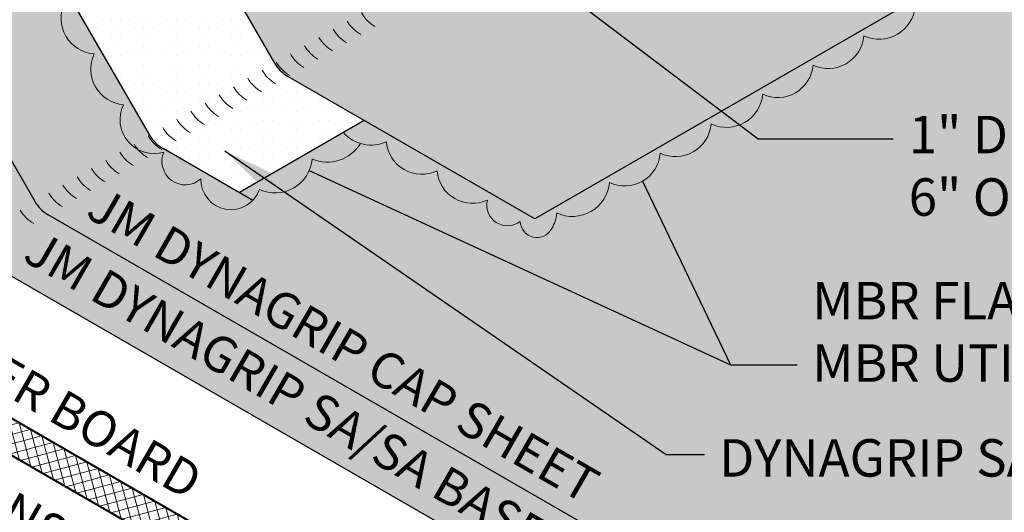
# Model space of a CAD drawing. Extents: x 825.6 to 900.5, y -445.1 to -356.3.
# Drawn here: x 855.5 to 875.5, y -401.7 to -391.7 of the extents above; entities that cross this region are included whole.
import ezdxf

# ---------------------------------------------------------------- set-up
doc = ezdxf.new("R2010")
doc.units = 0
doc.header["$MEASUREMENT"] = 0
doc.linetypes.add('HIDDEN', pattern=[0.375, 0.25, -0.125])
for name, color, linetype, lineweight in [('A-DETL-002', 2, 'CONTINUOUS', 20), ('A-DETL-003', 3, 'CONTINUOUS', 30), ('A-DETL-004', 4, 'CONTINUOUS', 40), ('A-DETL-NOTE', 4, 'CONTINUOUS', 15), ('A-DETL-PATT', 11, 'CONTINUOUS', 15)]:
    doc.layers.add(name, color=color, linetype=linetype, lineweight=lineweight)
doc.styles.add('CSTMHAND_STYLUS', font='arial.ttf', dxfattribs={"oblique": 20})
doc.styles.add('JM Detail Standard', font='verdana.ttf', dxfattribs={"height": 0.125})
doc.styles.get("Standard").update_dxf_attribs({"font": 'arial.ttf'})
doc.dimstyles.get("Standard").update_dxf_attribs({"dimtxt": 0.18, "dimasz": 0.18, "dimexe": 0.18, "dimexo": 0.0625, "dimgap": 0.09, "dimtad": 0, "dimtih": 1, "dimtoh": 1, "dimdec": 4, "dimzin": 0, "dimdsep": 46, "dimtxsty": 'Standard', "dimcen": 0.09, "dimadec": 0, "dimazin": 0, "dimtfac": 1, "dimtdec": 4, "dimtofl": 0, "dimtmove": 0, "dimatfit": 3, "dimfxl": 1, "dimtolj": 1, "dimtzin": 0, "dimarcsym": 0})
pattern_1 = [(0, (0, 0), (0.09375, 0.1875), [0, -0.1875])]

msp = doc.modelspace()

# ---------------------------------------------------------------- hatches: boundary and pattern name
at = {"layer": 'A-DETL-PATT'}
h = msp.add_hatch(dxfattribs=at)
h.set_pattern_fill('DOTS', color=256, scale=2)
h.set_pattern_definition([(0, (0, 0), (0.0625, 0.125), [0, -0.125])])
h.paths.add_polyline_path([(884.938352371421, -384.7871238992129), (879.9230856648956, -381.8915583161427, -0.1316524975873888), (879.6485666120572, -381.6170392633044), (877.8495285063804, -378.5010138595198, -0.1316524975874519), (877.7490475592186, -378.1260138595196), (877.749047559219, -376.2517192619474), (861.5459855792366, -385.6065614577865), (861.2871567351223, -385.1582567493119), (861.2871567351235, -384.8471660867323), (859.7173236060723, -385.7535096663726), (859.7173236060723, -385.335920814917, -0.0301972096252868), (859.6353349271002, -385.4336651297553, -0.07234108405782239), (859.4771991173285, -385.5584424444508, -0.1066170543909785), (859.2978393834809, -385.6161272086475, -0.1568512196707636), (859.1710128994054, -385.5887725303481, -0.1818682937763484), (859.0863657472714, -385.5040015481104, -0.1066170543908095), (859.0441864153298, -385.3084424443894, -0.07234108405776399), (859.0731788347862, -385.1091041585315, -0.05875186753536177), (859.1710128994054, -384.8816657489874, -0.05875186753569885), (859.3190633075583, -384.6832197588986, -0.07234108405687804), (859.4771991173279, -384.5584424442048, -0.1066170543914926), (859.6565588511764, -384.5007576800076, -0.07214411067119902), (859.7173236060725, -384.5035123983902), (859.7173236060725, -384.0935256100738), (858.7560627208023, -384.648509840946), (858.756062720801, -389.0916187686891, 0.1316524975874873), (858.8565436679627, -389.4666187686893), (860.6555817736396, -392.5826441724738, 0.1316524975873815), (860.9301008264779, -392.8571632253121), (865.9453675330082, -395.7527288083851)])
h = msp.add_hatch(dxfattribs=at)
h.set_pattern_fill('LEGNO1', color=256, scale=10, angle=30)
h.set_pattern_definition([(29.99999999999999, (0, 0), (-4.999999999999999, 8.660254037844387), [2, -3, 1, -4]), (29.99999999999999, (5.937177826491071, 3.716506350946109), (-4.999999999999999, 8.660254037844387), [2, -8]), (29.99999999999999, (4.821152422706632, 3.649519052838329), (-4.999999999999999, 8.660254037844387), [1, -9]), (29.99999999999999, (-0.06698729810778059, 1.116025403784439), (-4.999999999999999, 8.660254037844387), [0.5, -7, 0.5, -2]), (29.99999999999999, (2.714101615137755, 3.299038105676658), (-4.999999999999999, 8.660254037844387), [2, -3, 0.5, -4.5]), (29.99999999999999, (0.4240381056766581, 2.265544456622768), (-4.999999999999999, 8.660254037844387), [1.5, -8.5]), (29.99999999999999, (2.464101615137755, 3.732050807568877), (-4.999999999999999, 8.660254037844387), [3, -7]), (29.99999999999999, (-0.2589745962155611, 2.448557158514987), (-4.999999999999999, 8.660254037844387), [2, -8]), (29.99999999999999, (3.080127018922194, 4.665063509461096), (-4.999999999999999, 8.660254037844387), [5, -5]), (29.99999999999999, (0.2320508075688776, 3.598076211353316), (-4.999999999999999, 8.660254037844387), [1, -3, 2, -4]), (29.99999999999999, (6.169228634059948, 7.314582562299424), (-4.999999999999999, 8.660254037844387), [2, -8]), (29.99999999999999, (4.312177826491071, 6.531088913245535), (-4.999999999999999, 8.660254037844387), [1, -9]), (29.99999999999999, (2.455127018922194, 5.747595264191645), (-4.999999999999999, 8.660254037844387), [1, -9]), (29.99999999999999, (-2, 3.464101615137755), (-4.999999999999999, 8.660254037844387), [2, -8]), (29.99999999999999, (2.205127018922194, 6.180607966083864), (-4.999999999999999, 8.660254037844387), [2, -8]), (29.99999999999999, (1.955127018922194, 6.613620667976084), (-4.999999999999999, 8.660254037844387), [2, -2, 2, -4]), (29.99999999999999, (-0.02692378864668354, 6.046633369868303), (-4.999999999999999, 8.660254037844387), [1, -5, 2, -2]), (29.99999999999999, (1.580127018922194, 7.263139720814413), (-4.999999999999999, 8.660254037844387), [3, -7]), (29.99999999999999, (1.330127018922194, 7.696152422706632), (-4.999999999999999, 8.660254037844387), [2, -8]), (29.99999999999999, (-2.258974596215561, 5.912658773652742), (-4.999999999999999, 8.660254037844387), [3, -4, 1, -2]), (29.99999999999999, (-2.508974596215561, 6.345671475544961), (-4.999999999999999, 8.660254037844387), [5, -5]), (29.99999999999999, (2.562177826491072, 9.562177826491071), (-4.999999999999999, 8.660254037844387), [1, -9]), (29.99999999999999, (-0.1608983848622447, 8.27868417743718), (-4.999999999999999, 8.660254037844387), [2, -8]), (29.99999999999999, (-2.017949192431122, 7.49519052838329), (-4.999999999999999, 8.660254037844387), [1, -4, 1, -4]), (29.99999999999999, (-3.008974596215561, 7.2116968793294), (-4.999999999999999, 8.660254037844387), [1, -3, 2, -4]), (29.99999999999999, (-1.401923788646684, 8.428203230275509), (-4.999999999999999, 8.660254037844387), [1, -5, 1, -3]), (29.99999999999999, (0.2051270189221945, 9.644709581221619), (-4.999999999999999, 8.660254037844387), [3, -7]), (29.99999999999999, (-3.50897459621556, 8.077722283113838), (-4.999999999999999, 8.660254037844387), [2, -8]), (29.99999999999999, (0.6961524227066329, 10.79422863405995), (-4.999999999999999, 8.660254037844387), [1, -9]), (29.99999999999999, (2.303203230275511, 12.01073498500606), (-4.999999999999999, 8.660254037844387), [1, -9]), (44.03624347, (5.687177826491071, 4.149519052838329), (8.660254037780106, 4.999999999540601), [1.03, -40.20105526]), (44.03624347, (5.42820323027551, 6.598076211353316), (8.660254037780106, 4.999999999540601), [1.03, -40.20105526]), (44.03624347, (1.562177826491072, 11.29422863405995), (8.660254037780106, 4.999999999540601), [1.03, -40.20105526]), (44.03624347, (0.8391016151377553, 6.546633369868303), (8.660254037780106, 4.999999999540601), [1.03, -40.20105526]), (44.03624347, (1.821152422706632, 8.845671475544961), (8.660254037780106, 4.999999999540601), [1.03, -40.20105526]), (44.03624347, (3.062177826491072, 8.696152422706632), (8.660254037780106, 4.999999999540601), [1.03, -40.20105526]), (44.03624347, (-2.142949192431122, 7.7116968793294), (8.660254037780106, 4.999999999540601), [1.03, -40.20105526]), (44.03624347, (1.571152422706632, 9.27868417743718), (8.660254037780106, 4.999999999540601), [1.03, -40.20105526]), (44.03624347, (5.17820323027551, 7.031088913245535), (8.660254037780106, 4.999999999540601), [2.06, -39.17105526]), (44.03624347, (3.937177826491072, 7.180607966083864), (8.660254037780106, 4.999999999540601), [2.06, -39.17105526]), (44.03624347, (3.687177826491072, 7.613620667976084), (8.660254037780106, 4.999999999540601), [2.06, -39.17105526]), (195.96375653, (2.714101615137755, 3.299038105676658), (-8.660254037414395, -5.000000000174031), [1.03, -2.06, 1.03, -37.11105525999999]), (195.96375653, (0.2320508075688776, 3.598076211353316), (-8.660254037414395, -5.000000000174031), [1.03, -40.20105526]), (195.96375653, (-2.017949192431122, 7.49519052838329), (-8.660254037414395, -5.000000000174031), [2.06, -39.17105526]), (224.03624347, (5.937177826491071, 3.716506350946109), (-8.660254037780106, -4.9999999995406), [1.03, -40.20105526]), (15.96375653000002, (7.669228634059948, 4.716506350946108), (8.660254037414399, 5.000000000174026), [1.03, -40.20105526]), (15.96375653000002, (3.321152422706632, 6.247595264191645), (8.660254037414399, 5.000000000174026), [1.03, -40.20105526]), (15.96375653000002, (4.178203230275511, 8.763139720814413), (8.660254037414399, 5.000000000174026), [1.03, -40.20105526]), (15.96375653000002, (0.3391016151377553, 7.412658773652742), (8.660254037414399, 5.000000000174026), [1.03, -40.20105526]), (15.96375653000002, (-1.151923788646684, 7.99519052838329), (8.660254037414399, 5.000000000174026), [1.03, -40.20105526]), (15.96375653000002, (-0.5358983848622447, 8.928203230275509), (8.660254037414399, 5.000000000174026), [1.03, -40.20105526]), (15.96375653000002, (0.3391016151377553, 7.412658773652742), (8.660254037414399, 5.000000000174026), [1.03, -40.20105526]), (15.96375653000002, (2.187177826491072, 10.2116968793294), (8.660254037414399, 5.000000000174026), [4.119999999999999, -37.11105525999999]), (15.96375653000002, (0.3660254037844388, 1.366025403784439), (8.660254037414399, 5.000000000174026), [4.119999999999999, -37.11105525999999]), (15.96375653000002, (0.8570508075688775, 2.515544456622768), (8.660254037414399, 5.000000000174026), [4.119999999999999, -37.11105525999999]), (15.96375653000002, (1.473076211353316, 3.448557158514987), (8.660254037414399, 5.000000000174026), [1.03, -2.06, 2.06, -36.08105525999999]), (15.96375653000002, (1.098076211353316, 4.098076211353316), (8.660254037414399, 5.000000000174026), [2.06, -2.06, 2.06, -35.05105526]), (15.96375653000002, (-0.2679491924311224, 4.464101615137754), (8.660254037414399, 5.000000000174026), [4.119999999999999, -37.11105525999999]), (15.96375653000002, (-1.508974596215561, 4.613620667976084), (8.660254037414399, 5.000000000174026), [4.119999999999999, -37.11105525999999]), (15.96375653000002, (-1.758974596215561, 5.046633369868303), (8.660254037414399, 5.000000000174026), [4.119999999999999, -37.11105525999999]), (15.96375653000002, (2.803203230275511, 11.14470958122162), (8.660254037414399, 5.000000000174026), [1.03, -40.20105526]), (15.96376753000006, (3.169228634059949, 12.51073498500606), (8.660253077483148, 5.000001662823354), [2.06, -39.17105526]), (15.96376753000006, (-1.776923788646683, 9.077722283113838), (8.660253077483148, 5.000001662823354), [2.06, -39.17105526]), (15.96375753000003, (1.732050807568877, 0.9999999999999999), (8.660253950147931, 5.000000151323976), [4.12, -37.11105526]), (15.96375753000003, (3.42820323027551, 10.06217782649107), (8.660253950147931, 5.000000151323976), [3.09, -38.14105526]), (15.96375753000003, (4.669228634059948, 9.91265877365274), (8.660253950147931, 5.000000151323976), [6.18, -35.05105526000001])])
h.paths.add_polyline_path([(856.0703410309881, -389.9208135136626, -0.5205670499999159), (856.0703410309884, -388.7296471610575, -0.5205670500000158), (856.0703410309889, -387.5243612705123, -0.6701228405392817), (856.2169704294561, -386.4024744026832), (856.2169704294561, -386.2829322073216), (858.4300582985396, -385.0052053303659, -0.1409322248411738), (858.7560627208023, -384.7467472250624), (858.7560627208023, -384.648509840946), (859.7173236060725, -384.0935256100738), (859.7173236060725, -383.8124691321943), (859.7039247871842, -383.8047333205023), (846.2418872558887, -391.5770443130367), (846.2418872558887, -399.5770443130367), (849.9191615562337, -397.4539690058485), (849.9191615562337, -396.7039690059343), (851.2289301211761, -395.9477737723886), (850.7485453634467, -395.1157229648198), (850.7485453634466, -393.9157229648196), (853.0443796499248, -392.5902224215068, -0.06316757075669532), (853.0206287153005, -392.4029731356846), (853.0206287153005, -392.3383546295999), (853.3079843535274, -392.1724497745167), (853.3079843535274, -392.1174600090795), (853.5953399917541, -391.9515551539961), (853.5953399917541, -391.8924255570815), (853.8826956299808, -391.726520701998), (853.8826956299808, -391.6728707211403), (855.7663613754293, -390.5853357959423, -0.2718692899770588)])
h = msp.add_hatch(dxfattribs=at)
h.set_pattern_fill('DOTS', color=256, scale=3)
h.set_pattern_definition(pattern_1)
edge = h.paths.add_edge_path()
edge.add_line((858.7560627208023, -384.8169865894164), (856.2169704294561, -386.2829322073225))
edge.add_line((856.2169704294561, -386.2829322073225), (856.2169704294548, -390.5575643865975))
edge.add_arc((856.9669704294548, -390.5575643865977), 0.75, 179.999999999987, 210.0000000000054)
edge.add_line((856.3174513766165, -390.9325643865977), (858.1164894822933, -394.0485897903823))
edge.add_arc((858.7660085351316, -393.6735897903821), 0.7500000000000484, 210.0000000000129, 240.0000000000124)
edge.add_line((858.3910085351317, -394.3231088432206), (859.9421736265227, -395.2186744262928))
edge.add_line((859.9421736265227, -395.2186744262928), (862.4812659178702, -393.7527288083851))
edge.add_line((862.4812659178702, -393.7527288083851), (860.9301008264778, -392.857163225312))
edge.add_arc((861.3051008264786, -392.207644172473), 0.750000000001001, 210.0000000000164, 239.999999999974, ccw=False)
edge.add_line((860.6555817736395, -392.5826441724737), (858.8565436679627, -389.4666187686894))
edge.add_arc((859.5060627208017, -389.0916187686889), 0.7500000000007812, 180.0000000000174, 210.0000000000057, ccw=False)
edge.add_line((858.7560627208009, -389.0916187686892), (858.7560627208023, -384.8169865894164))
at = {"layer": 'A-DETL-PATT', "linetype": 'HIDDEN'}
msp.add_hatch(color=256, dxfattribs=at).paths.add_polyline_path([(862.4812659178702, -393.7527288083851), (862.0606414966217, -393.9955764312207, 0.3364177560171389), (862.9299417451351, -394.1833305724979, 0.5205670499999172), (863.9615220666243, -394.7789137488004, 0.520567050000012), (864.985385538244, -395.3700415997535, 0.7144953220162644), (865.652051534212, -395.8049938173293, 0.7733791662103009), (866.2905477128562, -395.9509548141929, 0.113796049078535), (866.3935033319186, -395.6337926651356, 0.5205670500000078), (867.4630882615471, -395.0162675180934, 0.5205670500000154), (868.4978640768066, -394.4188394226023, 0.5205670499999767), (869.5307599332026, -393.8224967218673, 0.5205670499999485), (870.5804017643585, -393.2164857280968, 0.5205670500000128), (871.6042652359782, -392.6253578771439, 0.5205670499999172), (872.6358455574674, -392.0297747008412, 0.5205670500000137), (873.6796537575025, -391.4271317555688, 0.487146104232994), (874.7443117742245, -390.8859318158113, 0.5205670500000203), (875.7785231655272, -390.2888295906439, 0.5205670500000106), (876.8101018570736, -389.6932473553893, 0.5205670500000367), (877.8352843060742, -389.1013579924904, 0.5205670500000892), (878.8790925061093, -388.4987150472177, 0.5205670499999498), (880.0369129006216, -387.8302471307729, 0.5205670500000047), (881.0652942858663, -387.2365108611723, 0.5203308538804562), (882.1149361170222, -386.6304998674018, 0.5205670500000206), (883.138799588642, -386.0393720164489, 0.5205670499999191), (884.1703799101311, -385.4437888401462, 0.8120295261347681), (884.938352371421, -384.7871238992129), (865.9453675330082, -395.7527288083851)])
at = {"layer": 'A-DETL-PATT'}
h = msp.add_hatch(dxfattribs=at)
h.set_pattern_fill('DOTS', color=256, scale=2.5)
h.set_pattern_definition([(0, (0, 0), (0.078125, 0.15625), [0, -0.15625])])
h.paths.add_polyline_path([(855.7636836403974, -390.5868817869837), (853.8826956299808, -391.6728707211404), (853.882695629981, -391.905258570435, 0.1316524975873018), (853.9831765771427, -392.2802585704347), (855.7822146828194, -395.3962839742188, 0.131652497587405), (856.0567337356576, -395.6708030270572), (874.1459103631847, -406.1145940223785), (876.2366647297694, -404.9074964254491), (875.7993294579188, -404.61874157469), (877.485898817573, -404.7275012762632), (877.0485635457221, -404.4387464255041), (878.2233752232244, -403.7604685869183), (882.9198089148142, -401.0489813295621), (882.4824736429637, -400.7602264788031), (884.1690430026179, -400.8689861803763), (883.7317077307669, -400.5802313296172), (884.9065194082693, -399.9019534910314), (889.0055872693014, -397.5353555567527), (888.5682519974506, -397.2466007059936), (890.2548213571046, -397.3553604075669), (889.8174860852541, -397.0666055568078), (897.4116297153222, -392.6821246862971), (892.0915927910601, -389.6105999343073), (892.5289280629108, -389.3218450835482), (890.8423587032567, -389.4306047851215), (891.2796939751072, -389.1418499343623), (884.830849215485, -385.4186076757018, -0.3620553027060229), (884.1703799101331, -385.4437888401248, -0.520567050029241), (883.138799588638, -386.0393720164942, -0.5205670500089671), (882.1149361170164, -386.6304998674673, -0.5203308538404008), (881.0652942858687, -387.2365108611448, -0.5205670499949308), (880.036912900625, -387.830247130734, -0.5205670500085414), (878.8790925061107, -388.4987150472007, -0.5205670500173752), (877.8352843060723, -389.1013579925134, -0.5205670499710343), (876.8101018570774, -389.6932473553465, -0.5205670500155765), (875.7785231655278, -390.2888295906365, -0.5205670499785233), (874.744311774234, -390.8859318157629, -0.4871461042699582), (873.6796537574983, -391.4271317556165, -0.5205670499759176), (872.6358455574681, -392.0297747008335, -0.5205670500146657), (871.604265235976, -392.6253578771697, -0.5205670499866999), (870.580401764359, -393.2164857280927, -0.5205670499758044), (869.5307599332078, -393.8224967218069, -0.5205670500024356), (868.4978640768114, -394.4188394225476, -0.5205670500723891), (867.4630882615373, -395.0162675182041, -0.5205670499347769), (866.3935033319224, -395.6337926650922, -0.1137960486598621), (866.2905477134346, -395.9509548130792, -0.7733791671784697), (865.6520515343486, -395.8049938172228, -0.714495321972606), (864.9853855383676, -395.3700415996959, -0.5205670500969947), (863.9615220665482, -394.7789137488359, -0.5205670499584721), (862.929941745145, -394.1833305724933, -0.1851339572911063), (862.4044879973702, -394.2202832803626, -0.3669225301543627), (861.4209206053334, -394.5373383355995, -0.5205670500139556), (860.3513356757065, -395.1548634826825, -0.8560493240073074), (859.1606244550266, -394.9390054563585, -0.8093657460522712), (858.4081014954811, -394.3932601282484, -0.652558080602741), (857.5847321566748, -393.4301703171081, -0.5205670500444881), (856.9891489802708, -392.3985899956102, -0.5205670499785169), (856.3865060350429, -391.3547817955823, -0.4897486926421973)])
at = {"layer": 'A-DETL-PATT', "linetype": 'HIDDEN'}
h = msp.add_hatch(color=256, dxfattribs=at)
edge = h.paths.add_edge_path()
edge.add_arc((861.7257648038037, -393.7988875707127), 0.7988989407905847, 247.5683876856856, 328.1652872674064)
edge.add_arc((862.6190252120717, -393.5165679141314), 0.7356911941323344, 220.6245865969404, 253.0454432995518, ccw=False)
edge.add_line((862.0606414966217, -393.9955764312206), (860.424871780091, -394.9399885173918))
edge.add_line((860.424871780091, -394.9399885173918), (860.7899838937976, -395.2158734134815))
edge.add_arc((860.6699302586178, -394.4716351932489), 0.75385900788861, 279.163488498875, 354.9999999502508)
edge = h.paths.add_edge_path()
edge.add_arc((856.3742429930602, -386.9935553420929), 0.611646414357175, 104.8998267458348, 184.6487472209485)
edge.add_arc((856.5261406667863, -386.8970533469446), 0.7754150752754865, 190.8583619193001, 233.9979824008698)
edge.add_arc((856.4923161648968, -388.1270042157852), 0.7356911941323371, 125.0000000497256, 234.9999999502425)
edge.add_arc((856.4873728614367, -389.3252303373601), 0.7270728075658655, 125.0000000497511, 234.9999999502489)
edge.add_arc((856.4842532090357, -390.5119413646157), 0.7216338595913105, 125.0000000497152, 185.8374130724192)
edge.add_line((855.7663613754293, -390.5853357959423), (855.7636836403974, -390.5868817869837))
edge.add_arc((856.3730620891649, -390.7291588195514), 0.6257674071239122, 166.8580662119235, 271.2310334784813)
edge.add_arc((857.0532686934388, -391.6656983286449), 0.7356911941324196, 155.0000000497461, 264.9999999502605)
edge.add_arc((857.6481007278514, -392.705864241137), 0.7270728075659117, 155.0000000497554, 264.9999999502533)
edge.add_arc((858.2082659013807, -393.730600199906), 0.6921361465061037, 154.2743882805951, 286.7815166949107)
edge.add_arc((858.8425079944514, -394.5859571871629), 0.4752274853909029, 156.0785502927696, 312.0206406328555)
edge.add_arc((859.772822801568, -394.9540269447839), 0.6123826095662795, 178.594417583502, 340.8550433478046)
edge.add_arc((860.6699302586179, -394.4716351932491), 0.7538590078885299, 245.000000049748, 279.1634884988765)
edge.add_line((860.7899838937977, -395.2158734134815), (860.424871780091, -394.9399885173918))
edge.add_line((860.424871780091, -394.9399885173918), (859.9421736265228, -395.2186744262917))
edge.add_line((859.9421736265228, -395.2186744262917), (858.3910085351317, -394.3231088432195))
edge.add_arc((858.7660085351318, -393.6735897903813), 0.7499999999999707, 209.999999999986, 239.9999999999887, ccw=False)
edge.add_line((858.1164894822934, -394.0485897903811), (856.3174513766166, -390.9325643865967))
edge.add_arc((856.9669704294549, -390.5575643865967), 0.7499999999999916, 180.0000000000043, 210.0000000000054, ccw=False)
edge.add_line((856.2169704294549, -390.5575643865967), (856.2169704294562, -386.4024744026832))
at = {"layer": 'A-DETL-PATT'}
h = msp.add_hatch(dxfattribs=at)
h.set_pattern_fill('DOTS', color=256, scale=3)
h.set_pattern_definition(pattern_1)
h.paths.add_polyline_path([(856.0567337356576, -395.6708030270571, -0.1316524975873861), (855.7822146828192, -395.3962839742188), (853.9831765771427, -392.2802585704346, -0.1316524975872816), (853.882695629981, -391.905258570435), (853.8826956299808, -391.7856502991539), (852.425485885418, -392.6269707374435), (852.4254858854179, -392.7465790089645, 0.1316524975876473), (852.5259668325796, -393.1215790089653), (854.3250049382561, -396.2376044127495, 0.1316524975873856), (854.5995239910945, -396.5121234655878), (872.6887006187577, -406.9559144609879), (874.1459103631845, -406.1145940223785)])
h = msp.add_hatch(dxfattribs=at)
h.set_pattern_fill('ANSI37', color=256, scale=1.5, angle=59.99999999999999)
h.set_pattern_definition([(105, (0, 0), (-0.1811110924292003, -0.04852857095672261), []), (195, (0, 0), (0.04852857095672261, -0.1811110924292003), [])])
h.paths.add_polyline_path([(849.9191615562337, -396.7039690059337), (849.9191615562337, -397.4539690058456), (873.3018474556667, -410.95396900426), (873.3018474556667, -410.2039690043481)])

# ---------------------------------------------------------------- linework, layer by layer
at = {"layer": 'A-DETL-002'}
for centre in [(863.0725813277055, -391.1871888293019), (862.7852256894788, -391.3530936843854), (862.2105144130252, -391.684903394552), (862.4978700512521, -391.5189985394686), (861.9152417965905, -391.8553791191355), (861.6278861583638, -392.0212839742188), (861.3405305201369, -392.1871888293022), (861.0531748819102, -392.3530936843854), (860.4705466272486, -392.6894742640523), (860.7658192436835, -392.5189985394688), (860.1831909890217, -392.8553791191357), (859.895835350795, -393.0212839742189), (859.6084797125683, -393.1871888293023), (859.3211240743414, -393.3530936843856), (858.7384958196798, -393.689474264052), (859.0337684361147, -393.5189985394688), (858.4511401814528, -393.8553791191353), (858.1637845432261, -394.0212839742187), (857.8764289049994, -394.1871888293019), (857.5890732667725, -394.3530936843853), (857.0064450121112, -394.6894742640521), (857.2938006503379, -394.5235694089688), (856.7190893738842, -394.8553791191355), (856.1369064368912, -395.1994095340503)]:
    msp.add_arc(centre, 0.75, 210.0000000000005, 240.0000000000002, dxfattribs=at)
at = {"layer": 'A-DETL-003'}
for p, q in [((858.8565436679627, -389.4666187686894), (860.6555817736395, -392.5826441724737)), ((856.3174513766165, -390.9325643865968), (858.1164894822933, -394.0485897903812)), ((853.9831765771427, -392.2802585704347), (855.7822146828192, -395.3962839742187)), ((865.9453675330082, -395.7527288083851), (860.9301008264778, -392.857163225312)), ((862.4812659178702, -393.7527288083851), (859.9421736265228, -395.2186744262917)), ((860.2159245478068, -395.3767245943861), (858.3910085351316, -394.3231088432196)), ((874.1459103631845, -406.1145940223785), (856.0567337356575, -395.670803027057)), ((872.6887006187577, -406.9559144609879), (854.5995239910944, -396.5121234655877))]:
    msp.add_line(p, q, dxfattribs=at)
msp.add_lwpolyline([(884.938352371421, -384.7871238992129), (865.945367533008, -395.7527288083851)], dxfattribs=at)
for centre, end in [((861.3051008264778, -392.2076441724737), 240.0000000000002), ((858.7660085351316, -393.6735897903812), 239.9999999999994), ((856.4317337356575, -395.0212839742187), 239.9999999999994)]:
    msp.add_arc(centre, 0.75, 210.0000000000005, end, dxfattribs=at)
at = {"layer": 'A-DETL-004'}
for p, q in [((873.3018474556666, -410.203969004348), (849.9191615562341, -396.703969005934)), ((873.3018474556667, -410.95396900426), (849.9191615562335, -397.4539690058455))]:
    msp.add_line(p, q, dxfattribs=at)
at = {"layer": 'A-DETL-PATT'}
for points in [[(858.4081014954692, -394.3932601282521, -0.652558080621448), (857.5847321566474, -393.4301703171058, -0.5205670499999172), (856.989148980345, -392.3985899956167, -0.5205670500000149), (856.3865060350723, -391.3547817955816, -0.4940170004134694), (855.7656970594894, -390.5785182919838, -0.2693225065161725), (856.0703410309881, -389.9208135136626, -0.5205670499999172), (856.0703410309884, -388.7296471610575, -0.5205670500000149), (856.0703410309889, -387.5243612705123, -0.6701228405392322), (856.216970429456, -386.4024744026832, -0.3953186271847228)], [(875.7785231655272, -390.2888295906439, -0.5205670500000084), (874.7443117742245, -390.8859318158113, -0.4871461042330042), (873.6796537575025, -391.4271317555688, -0.5205670500000149), (872.6358455574674, -392.0297747008412, -0.5205670499999172), (871.6042652359782, -392.6253578771439, -0.5205670500000122), (870.5804017643585, -393.2164857280968, -0.5205670499999494), (869.5307599332026, -393.8224967218673, -0.5205670499999732), (868.4978640768066, -394.4188394226023, -0.5205670500000164), (867.4630882615471, -395.0162675180934, -0.5205670500000082), (866.3935033319186, -395.6337926651356, -0.1137960490785497), (866.2905477128562, -395.950954814193, -0.7733791662102368), (865.652051534212, -395.8049938173293, -0.7144953220162653), (864.985385538244, -395.3700415997535, -0.5205670500000122), (863.9615220666243, -394.7789137488004, -0.5205670499999172), (862.9299417451351, -394.1833305724979, -0.3364177560171362), (862.0606414966217, -393.9955764312207, -0.3364177560171362)], [(862.4044879973898, -394.2202832803311, -0.3669225301786123), (861.4209206053281, -394.5373383356605, -0.5205670499999936), (860.3513356756996, -395.1548634827028, -0.8560493236031699), (859.1606244551297, -394.9390054562655, -0.8093657462045016), (858.4081014954692, -394.3932601282521)]]:
    msp.add_lwpolyline(points, format="xyb", dxfattribs=at)

# ---------------------------------------------------------------- texts
at = {"layer": 'A-DETL-NOTE', "style": 'CSTMHAND_STYLUS', "oblique": 30}
for s, p in [('JM DYNAGRIP CAP SHEET', (856.7885427783688, -395.6960022275172)), ('JM DYNAGRIP SA/SA BASE SHEET', (855.5079356936827, -396.5854662364749)), ('COVER BOARD', (853.0867880607854, -398.1358434289382)), ('RIGID INSULATION', (852.3402366900078, -400.3543838904755))]:
    msp.add_text(s, height=0.7296791948780114, rotation=329.9999999999994, dxfattribs=at).set_placement(p)
at = {"layer": 'A-DETL-NOTE', "char_height": 0.762145755031014, "attachment_point": 1, "style": 'JM Detail Standard'}
for s, width, insert in [('1" DIA. CAP NAILS\\P6" O.C. AT TOP EDGE', 15.36440733668189, (873.5477656987031, -393.6576327893623)), ('MBR FLASHING CEMENT OR\\PMBR UTILITY CEMENT', 16.05963802580391, (871.5840216146454, -397.0351601531306)), ('DYNAGRIP SA/SA', 15.36440733668189, (869.6956497852121, -400.2357625149024))]:
    msp.add_mtext_dynamic_manual_height_columns(s, width=width, gutter_width=0.5, heights=[0], dxfattribs=dict(at, insert=insert))

# ---------------------------------------------------------------- leaders
at = {"layer": 'A-DETL-NOTE'}
for points in [[(859.3183816352569, -385.6622544971694), (870.4860727542459, -394.1263328798518), (873.2346795350246, -394.1263328798518)], [(874.0828353919958, -389.2453866237762), (878.9373961108433, -392.108340608274), (880.3353224619029, -392.108340608274)], [(859.6457382588846, -394.3724176981289), (868.6193814626633, -400.5509807794334), (869.3999876572705, -400.5509807794334)], [(861.3615829492283, -394.7715017624864), (869.9262176393248, -398.7244177326585)], [(868.1359768598053, -394.9868885671284), (869.9262176393248, -398.7244177326585), (871.2827000277993, -398.7244177326585)]]:
    msp.add_leader(points, dimstyle='Standard', override={"dimscale": 6, "dimgap": 0.09, "dimtad": 0}, dxfattribs=at)

doc.saveas('drawing.dxf')
